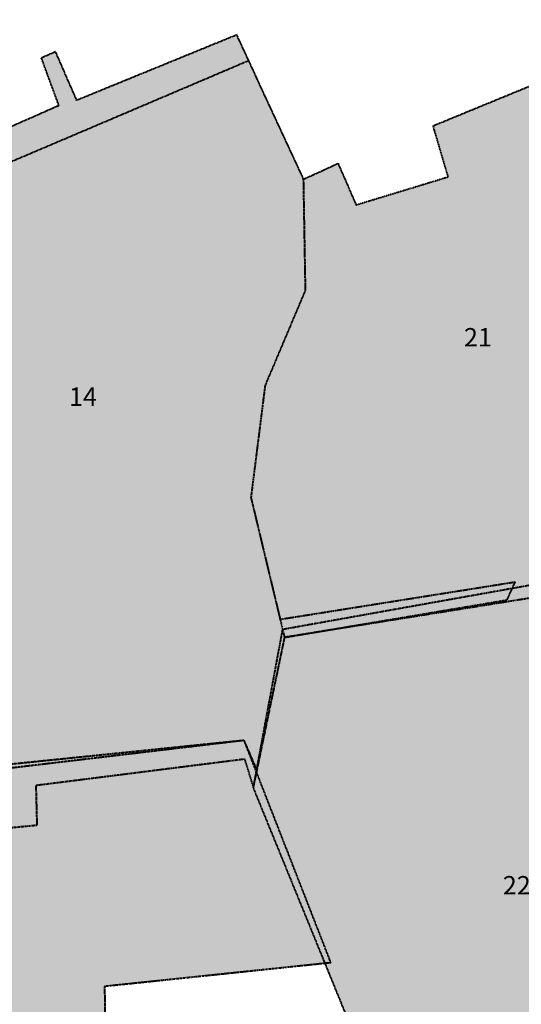
# Model space of a CAD drawing. Units: metres. Extents: x 550988 to 555853, y 6578123 to 6582720.
# Drawn here: x 553104 to 553377, y 6580243 to 6580778 of the extents above; entities that cross this region are included whole.
import ezdxf

# ---------------------------------------------------------------- set-up
doc = ezdxf.new("R2010")
doc.units = ezdxf.units.M
doc.header["$LTSCALE"] = 100
doc.linetypes.add('Hidden', pattern=[0.004, 0.002, -0.002])
doc.layers.get('0').update_dxf_attribs({"true_color": 0x000000})
doc.layers.add('Detailplaneeringud', color=7, linetype='Hidden', lineweight=40, true_color=0x105689, transparency=0.3)
for name, color, linetype, lineweight, true_color in [('elamumaa', 2, 'Continuous', 25, 0xffff00), ('Äri- ja elamumaa', 7, 'Continuous', 25, 0xbfbfff), ('Äri- ja tootmismaa', 7, 'Continuous', 25, 0x3fbf7f)]:
    doc.layers.add(name, color=color, linetype=linetype, lineweight=lineweight, true_color=true_color)
picture_1 = doc.add_image_def('image1.png', size_in_pixel=(1218, 746))

msp = doc.modelspace()

# ---------------------------------------------------------------- hatches: boundary and pattern name
at = {"layer": 'elamumaa'}
for points in [[(553392.83, 6580465.28), (553248.33, 6580442.18), (553230.12, 6580518.14), (553237.81, 6580579.03), (553259.6, 6580630.62), (553258.56, 6580691.02), (553277.22, 6580699.66), (553287.03, 6580677.1), (553337.06, 6580692.37), (553328.88, 6580720.07), (553383.79, 6580742.67), (553475.91, 6580713.43), (553480.19, 6580722.12), (553535.62, 6580699.55)], [(553247.26, 6580446.63), (553397.87, 6580473.55), (553430.13, 6580526.47), (553534.7, 6580462.73), (553529.41, 6580423.29), (553451.86, 6580228.59), (553569.18, 6580053.37), (553423.05, 6580060.99), (553422.63, 6580024.29), (553374.13, 6580032.94), (553188.66, 6580167.8), (553191.01, 6580190.98), (553296.48, 6580200.78), (553231.3, 6580360.52)]]:
    msp.add_hatch(color=256, dxfattribs=at).paths.add_polyline_path(points, flags=0)
at = {"layer": 'Äri- ja elamumaa'}
msp.add_hatch(color=256, dxfattribs=at).paths.add_polyline_path([(552949.75, 6580636.54), (552991.65, 6580538.84), (553028.15, 6580540.41), (553087.96, 6580369.94), (553226.05, 6580386.33), (553233.25, 6580369.85), (553248.33, 6580442.18), (553230.12, 6580518.14), (553237.81, 6580579.03), (553259.6, 6580630.62), (553258.56, 6580691.02), (553228.76, 6580755.38)], flags=0)
at = {"layer": 'Äri- ja tootmismaa'}
for points in [[(553123.92, 6580760.25), (553116.07, 6580756.81), (553125.58, 6580730.95), (552939.47, 6580648.82), (552947.85, 6580630.61), (553000.8, 6580651.95), (553040.29, 6580547.1), (553026.73, 6580544.44), (553087.49, 6580371.3), (552959.56, 6580357.63), (552959.47, 6580361.43), (552937.02, 6580358.27), (552939.9, 6580323.38), (553113.92, 6580340.23), (553113.37, 6580361.86), (553226.38, 6580376.16), (553231.3, 6580360.52), (553248.33, 6580442.18), (553369.02, 6580462.52), (553373.37, 6580472.11), (553246.02, 6580451.83), (553230.12, 6580518.14), (553237.81, 6580579.03), (553259.6, 6580630.62), (553258.56, 6580691.02), (553222.27, 6580769.41), (553135.41, 6580733.88)], [(552936.16, 6580169.49), (552924.25, 6580355.44), (553226.05, 6580386.33), (553273.24, 6580265.39), (553150.46, 6580252.53), (553151.84, 6580179.32), (553109.3, 6580166.19), (553025.07, 6580160.36), (553024.4, 6580165.47), (552976.57, 6580169.75), (552960.1, 6580176.64), (552943.87, 6580173.8)]]:
    msp.add_hatch(color=256, dxfattribs=at).paths.add_polyline_path(points, flags=0)

# ---------------------------------------------------------------- linework, layer by layer
at = {"layer": 'Detailplaneeringud'}
msp.add_lwpolyline([(552939.9, 6580323.38), (553113.92, 6580340.23), (553113.37, 6580361.86), (553226.38, 6580376.16), (553231.3, 6580360.52), (553248.33, 6580442.18), (553369.02, 6580462.52), (553373.37, 6580472.11), (553246.02, 6580451.83), (553230.12, 6580518.14), (553237.81, 6580579.03), (553259.6, 6580630.62), (553258.56, 6580691.02), (553222.27, 6580769.41), (553135.41, 6580733.88), (553123.92, 6580760.25), (553116.07, 6580756.81), (553125.58, 6580730.95), (552939.47, 6580648.82)], dxfattribs=at)
for points in [[(552949.75, 6580636.54), (552991.65, 6580538.84), (553028.15, 6580540.41), (553087.96, 6580369.94), (553226.05, 6580386.33), (553233.25, 6580369.85), (553248.33, 6580442.18), (553230.12, 6580518.14), (553237.81, 6580579.03), (553259.6, 6580630.62), (553258.56, 6580691.02), (553228.76, 6580755.38)], [(553392.83, 6580465.28), (553248.33, 6580442.18), (553230.12, 6580518.14), (553237.81, 6580579.03), (553259.6, 6580630.62), (553258.56, 6580691.02), (553277.22, 6580699.66), (553287.03, 6580677.1), (553337.06, 6580692.37), (553328.88, 6580720.07), (553383.79, 6580742.67), (553475.91, 6580713.43), (553480.19, 6580722.12), (553535.62, 6580699.55)], [(553247.26, 6580446.63), (553397.87, 6580473.55), (553430.13, 6580526.47), (553534.7, 6580462.73), (553529.41, 6580423.29), (553451.86, 6580228.59), (553569.18, 6580053.37), (553423.05, 6580060.99), (553422.63, 6580024.29), (553374.13, 6580032.94), (553188.66, 6580167.8), (553191.01, 6580190.98), (553296.48, 6580200.78), (553231.3, 6580360.52)], [(552936.16, 6580169.49), (552924.25, 6580355.44), (553226.05, 6580386.33), (553273.24, 6580265.39), (553150.46, 6580252.53), (553151.84, 6580179.32), (553109.3, 6580166.19), (553025.07, 6580160.36), (553024.4, 6580165.47), (552976.57, 6580169.75), (552960.1, 6580176.64), (552943.87, 6580173.8)]]:
    msp.add_lwpolyline(points, close=True, dxfattribs=at)

# ---------------------------------------------------------------- texts
at = {"layer": 'Detailplaneeringud', "color": 18, "true_color": 0x000000, "char_height": 10, "attachment_point": 1}
for s, insert, width in [('2{\\Ftxt|c186;1}', (553345.61, 6580610.18), 49.6739), ('1{\\Ftxt|c186;4}', (553131.19, 6580577.91), 49.8913), ('2{\\Ftxt|c186;2}', (553366.69, 6580312.51), 49.5652)]:
    msp.add_mtext(s, dxfattribs=dict(at, insert=insert, width=width))

# ---------------------------------------------------------------- referenced raster images: frames only (the image files are external)
image = msp.add_image(picture_1, insert=(550987.73, 6579740.4), size_in_units=(4865.06, 2979.75))
image.dxf.flags = 7

doc.saveas('drawing.dxf')
